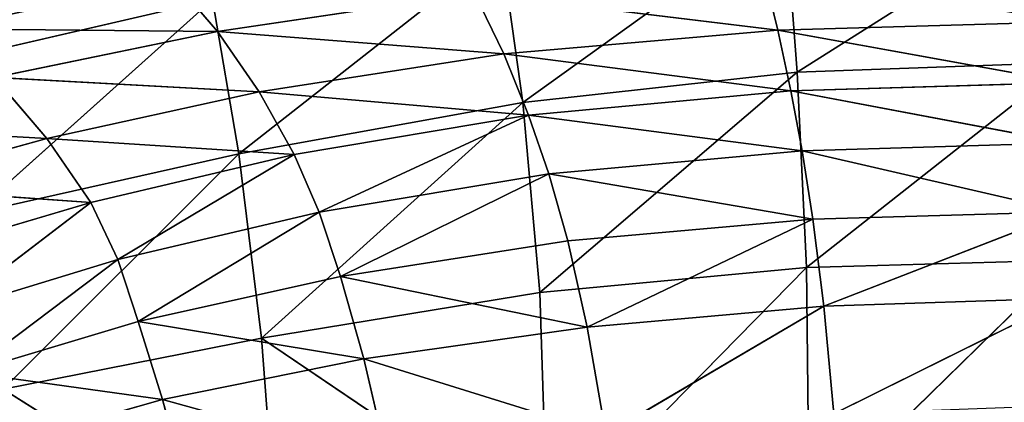
# Model space of a CAD drawing. Extents: x -0.68 to 0.8, y -0.75 to 0.67.
# Drawn here: x -0.19 to 0.05, y 0.34 to 0.43 of the extents above; entities that cross this region are included whole.
import ezdxf

# ---------------------------------------------------------------- set-up
doc = ezdxf.new("R2010")
doc.units = 0
doc.header["$LTSCALE"] = 0.0254
doc.layers.get('0').update_dxf_attribs({"color": 13, "linetype": 'CONTINUOUS'})

# ---------------------------------------------------------------- blocks, each defined once
blk = doc.blocks.new('SEDILE')
at = {"color": 0}
for p, q in [((0, 0.50001, 1.13524), (-0.06384, 0.45961, 1.09136)), ((0, 0.50001, 1.13524), (-0.06384, 0.45961, 1.09136)), ((-0.06671, 0.49707, 1.13541), (-0.1288, 0.45248, 1.09372)), ((-0.06671, 0.49707, 1.13541), (-0.1288, 0.45248, 1.09372)), ((-0.06671, 0.49707, 1.13541), (-0.06384, 0.45961, 1.09136)), ((-0.06671, 0.49707, 1.13541), (-0.06384, 0.45961, 1.09136)), ((-0.19603, 0.44036, 1.09769), (-0.13396, 0.48907, 1.13666)), ((-0.19603, 0.44036, 1.09769), (-0.13396, 0.48907, 1.13666)), ((-0.1288, 0.45248, 1.09372), (-0.13396, 0.48907, 1.13666)), ((-0.1288, 0.45248, 1.09372), (-0.13396, 0.48907, 1.13666)), ((-0.07195, 0.48398, 1.4428), (-0.0684, 0.46961, 1.35353)), ((-0.07195, 0.48398, 1.4428), (-0.0684, 0.46961, 1.35353)), ((-0.2011, 0.46929, 1.44057), (-0.21168, 0.48165, 1.53517)), ((-0.2011, 0.46929, 1.44057), (-0.21168, 0.48165, 1.53517)), ((-0.14021, 0.47831, 1.44464), (-0.2011, 0.46929, 1.44057)), ((-0.14021, 0.47831, 1.44464), (-0.2011, 0.46929, 1.44057)), ((-0.13331, 0.46399, 1.35491), (-0.14021, 0.47831, 1.44464)), ((-0.13331, 0.46399, 1.35491), (-0.14021, 0.47831, 1.44464)), ((-0.0684, 0.46961, 1.35353), (-0.14021, 0.47831, 1.44464)), ((-0.0684, 0.46961, 1.35353), (-0.14021, 0.47831, 1.44464)), ((-0.20228, 0.47685, 1.13976), (-0.26614, 0.46198, 1.14341)), ((-0.20228, 0.47685, 1.13976), (-0.26614, 0.46198, 1.14341)), ((-0.25869, 0.42626, 1.10265), (-0.20228, 0.47685, 1.13976)), ((-0.25869, 0.42626, 1.10265), (-0.20228, 0.47685, 1.13976)), ((-0.20228, 0.47685, 1.13976), (-0.19603, 0.44036, 1.09769)), ((-0.20228, 0.47685, 1.13976), (-0.19603, 0.44036, 1.09769)), ((-0.0684, 0.46961, 1.35353), (0, 0.47157, 1.35158)), ((-0.0684, 0.46961, 1.35353), (0, 0.47157, 1.35158)), ((-0.2011, 0.46929, 1.44057), (-0.26627, 0.46988, 1.52884)), ((-0.2011, 0.46929, 1.44057), (-0.26627, 0.46988, 1.52884)), ((-0.2011, 0.46929, 1.44057), (-0.25388, 0.45839, 1.43409)), ((-0.2011, 0.46929, 1.44057), (-0.25388, 0.45839, 1.43409)), ((-0.2011, 0.46929, 1.44057), (-0.19123, 0.45495, 1.35123)), ((-0.13331, 0.46399, 1.35491), (-0.2011, 0.46929, 1.44057)), ((-0.13331, 0.46399, 1.35491), (-0.2011, 0.46929, 1.44057)), ((-0.2011, 0.46929, 1.44057), (-0.19123, 0.45495, 1.35123)), ((-0.13331, 0.46399, 1.35491), (-0.0684, 0.46961, 1.35353)), ((-0.13331, 0.46399, 1.35491), (-0.0684, 0.46961, 1.35353)), ((-0.0654, 0.45521, 1.28051), (-0.0684, 0.46961, 1.35353)), ((-0.0654, 0.45521, 1.28051), (-0.0684, 0.46961, 1.35353)), ((0, 0.45721, 1.27911), (-0.0684, 0.46961, 1.35353)), ((0, 0.45721, 1.27911), (-0.0684, 0.46961, 1.35353)), ((-0.19123, 0.45495, 1.35123), (-0.13331, 0.46399, 1.35491)), ((-0.19123, 0.45495, 1.35123), (-0.13331, 0.46399, 1.35491)), ((-0.12747, 0.44946, 1.2816), (-0.13331, 0.46399, 1.35491)), ((-0.12747, 0.44946, 1.2816), (-0.13331, 0.46399, 1.35491)), ((-0.0654, 0.45521, 1.28051), (-0.13331, 0.46399, 1.35491)), ((-0.0654, 0.45521, 1.28051), (-0.13331, 0.46399, 1.35491)), ((-0.06384, 0.45961, 1.09136), (0, 0.46193, 1.09058)), ((-0.06384, 0.45961, 1.09136), (0, 0.46193, 1.09058)), ((0, 0.46193, 1.09058), (-0.06169, 0.41347, 1.05677)), ((0, 0.46193, 1.09058), (-0.06169, 0.41347, 1.05677)), ((-0.1288, 0.45248, 1.09372), (-0.06384, 0.45961, 1.09136)), ((-0.1288, 0.45248, 1.09372), (-0.06384, 0.45961, 1.09136)), ((-0.06384, 0.45961, 1.09136), (-0.12477, 0.40754, 1.0595)), ((-0.06384, 0.45961, 1.09136), (-0.12477, 0.40754, 1.0595)), ((-0.06169, 0.41347, 1.05677), (-0.06384, 0.45961, 1.09136)), ((-0.06169, 0.41347, 1.05677), (-0.06384, 0.45961, 1.09136)), ((-0.24148, 0.44396, 1.34591), (-0.25388, 0.45839, 1.43409)), ((-0.24148, 0.44396, 1.34591), (-0.25388, 0.45839, 1.43409)), ((-0.19123, 0.45495, 1.35123), (-0.25388, 0.45839, 1.43409)), ((-0.19123, 0.45495, 1.35123), (-0.25388, 0.45839, 1.43409)), ((-0.0654, 0.45521, 1.28051), (0, 0.45721, 1.27911)), ((-0.0654, 0.45521, 1.28051), (0, 0.45721, 1.27911)), ((-0.24148, 0.44396, 1.34591), (-0.19123, 0.45495, 1.35123)), ((-0.24148, 0.44396, 1.34591), (-0.19123, 0.45495, 1.35123)), ((-0.1829, 0.44019, 1.27928), (-0.19123, 0.45495, 1.35123)), ((-0.1829, 0.44019, 1.27928), (-0.19123, 0.45495, 1.35123)), ((-0.12747, 0.44946, 1.2816), (-0.19123, 0.45495, 1.35123)), ((-0.12747, 0.44946, 1.2816), (-0.19123, 0.45495, 1.35123)), ((-0.12747, 0.44946, 1.2816), (-0.0654, 0.45521, 1.28051)), ((-0.12747, 0.44946, 1.2816), (-0.0654, 0.45521, 1.28051)), ((-0.0654, 0.45521, 1.28051), (0, 0.4429, 1.23368)), ((-0.0654, 0.45521, 1.28051), (0, 0.4429, 1.23368)), ((-0.0654, 0.45521, 1.28051), (-0.0627, 0.44105, 1.23504)), ((-0.0654, 0.45521, 1.28051), (-0.0627, 0.44105, 1.23504)), ((-0.1288, 0.45248, 1.09372), (-0.19603, 0.44036, 1.09769)), ((-0.1288, 0.45248, 1.09372), (-0.19603, 0.44036, 1.09769)), ((-0.19065, 0.3967, 1.06359), (-0.1288, 0.45248, 1.09372)), ((-0.19065, 0.3967, 1.06359), (-0.1288, 0.45248, 1.09372)), ((-0.12477, 0.40754, 1.0595), (-0.1288, 0.45248, 1.09372)), ((-0.12477, 0.40754, 1.0595), (-0.1288, 0.45248, 1.09372)), ((-0.1829, 0.44019, 1.27928), (-0.12747, 0.44946, 1.2816)), ((-0.1829, 0.44019, 1.27928), (-0.12747, 0.44946, 1.2816)), ((-0.12747, 0.44946, 1.2816), (-0.17697, 0.42655, 1.23686)), ((-0.12747, 0.44946, 1.2816), (-0.17697, 0.42655, 1.23686)), ((-0.12747, 0.44946, 1.2816), (-0.0627, 0.44105, 1.23504)), ((-0.12747, 0.44946, 1.2816), (-0.0627, 0.44105, 1.23504)), ((-0.12747, 0.44946, 1.2816), (-0.12262, 0.43557, 1.23685)), ((-0.12747, 0.44946, 1.2816), (-0.12262, 0.43557, 1.23685)), ((-0.24148, 0.44396, 1.34591), (-0.29781, 0.44707, 1.42866)), ((-0.24148, 0.44396, 1.34591), (-0.29781, 0.44707, 1.42866)), ((-0.28338, 0.43247, 1.34236), (-0.24148, 0.44396, 1.34591)), ((-0.28338, 0.43247, 1.34236), (-0.24148, 0.44396, 1.34591)), ((-0.23107, 0.42884, 1.27608), (-0.24148, 0.44396, 1.34591)), ((-0.23107, 0.42884, 1.27608), (-0.24148, 0.44396, 1.34591)), ((-0.1829, 0.44019, 1.27928), (-0.24148, 0.44396, 1.34591)), ((-0.1829, 0.44019, 1.27928), (-0.24148, 0.44396, 1.34591)), ((0, 0.4429, 1.23368), (-0.0627, 0.44105, 1.23504)), ((0, 0.4429, 1.23368), (-0.0627, 0.44105, 1.23504)), ((-0.0627, 0.44105, 1.23504), (-0.12262, 0.43557, 1.23685)), ((-0.0627, 0.44105, 1.23504), (-0.12262, 0.43557, 1.23685)), ((-0.06015, 0.42484, 1.20728), (-0.0627, 0.44105, 1.23504)), ((-0.0627, 0.44105, 1.23504), (0, 0.42659, 1.20587)), ((-0.0627, 0.44105, 1.23504), (0, 0.42659, 1.20587)), ((-0.06015, 0.42484, 1.20728), (-0.0627, 0.44105, 1.23504)), ((-0.19603, 0.44036, 1.09769), (-0.25869, 0.42626, 1.10265)), ((-0.19603, 0.44036, 1.09769), (-0.25869, 0.42626, 1.10265)), ((-0.25179, 0.38465, 1.06899), (-0.19603, 0.44036, 1.09769)), ((-0.25179, 0.38465, 1.06899), (-0.19603, 0.44036, 1.09769)), ((-0.23107, 0.42884, 1.27608), (-0.1829, 0.44019, 1.27928)), ((-0.23107, 0.42884, 1.27608), (-0.1829, 0.44019, 1.27928)), ((-0.1829, 0.44019, 1.27928), (-0.22468, 0.41529, 1.23636)), ((-0.1829, 0.44019, 1.27928), (-0.22468, 0.41529, 1.23636)), ((-0.19065, 0.3967, 1.06359), (-0.19603, 0.44036, 1.09769)), ((-0.19065, 0.3967, 1.06359), (-0.19603, 0.44036, 1.09769)), ((-0.17697, 0.42655, 1.23686), (-0.1829, 0.44019, 1.27928)), ((-0.17697, 0.42655, 1.23686), (-0.1829, 0.44019, 1.27928)), ((-0.12262, 0.43557, 1.23685), (-0.17697, 0.42655, 1.23686)), ((-0.12262, 0.43557, 1.23685), (-0.17697, 0.42655, 1.23686)), ((-0.12262, 0.43557, 1.23685), (-0.17196, 0.41133, 1.21204)), ((-0.12262, 0.43557, 1.23685), (-0.17196, 0.41133, 1.21204)), ((-0.12262, 0.43557, 1.23685), (-0.06015, 0.42484, 1.20728)), ((-0.12262, 0.43557, 1.23685), (-0.06015, 0.42484, 1.20728)), ((-0.12262, 0.43557, 1.23685), (-0.11817, 0.41971, 1.20988)), ((-0.12262, 0.43557, 1.23685), (-0.11817, 0.41971, 1.20988)), ((-0.23107, 0.42884, 1.27608), (-0.28338, 0.43247, 1.34236)), ((-0.23107, 0.42884, 1.27608), (-0.28338, 0.43247, 1.34236)), ((-0.27137, 0.41687, 1.27454), (-0.23107, 0.42884, 1.27608)), ((-0.27137, 0.41687, 1.27454), (-0.23107, 0.42884, 1.27608)), ((-0.23107, 0.42884, 1.27608), (-0.26472, 0.40308, 1.23664)), ((-0.23107, 0.42884, 1.27608), (-0.26472, 0.40308, 1.23664)), ((-0.23107, 0.42884, 1.27608), (-0.22468, 0.41529, 1.23636)), ((-0.23107, 0.42884, 1.27608), (-0.22468, 0.41529, 1.23636)), ((-0.22468, 0.41529, 1.23636), (-0.17697, 0.42655, 1.23686)), ((-0.22468, 0.41529, 1.23636), (-0.17697, 0.42655, 1.23686)), ((-0.17697, 0.42655, 1.23686), (-0.21984, 0.40064, 1.21389)), ((-0.17697, 0.42655, 1.23686), (-0.21984, 0.40064, 1.21389)), ((-0.17196, 0.41133, 1.21204), (-0.17697, 0.42655, 1.23686)), ((-0.17196, 0.41133, 1.21204), (-0.17697, 0.42655, 1.23686)), ((0, 0.42659, 1.20587), (-0.06015, 0.42484, 1.20728)), ((0, 0.42659, 1.20587), (-0.06015, 0.42484, 1.20728)), ((-0.05756, 0.4043, 1.18743), (0, 0.42659, 1.20587)), ((-0.05756, 0.4043, 1.18743), (0, 0.42659, 1.20587)), ((-0.06015, 0.42484, 1.20728), (-0.11817, 0.41971, 1.20988)), ((-0.06015, 0.42484, 1.20728), (-0.11817, 0.41971, 1.20988)), ((-0.11355, 0.39929, 1.18993), (-0.06015, 0.42484, 1.20728)), ((-0.11355, 0.39929, 1.18993), (-0.06015, 0.42484, 1.20728)), ((-0.06015, 0.42484, 1.20728), (-0.05756, 0.4043, 1.18743)), ((-0.06015, 0.42484, 1.20728), (-0.05756, 0.4043, 1.18743)), ((-0.11817, 0.41971, 1.20988), (-0.17196, 0.41133, 1.21204)), ((-0.11817, 0.41971, 1.20988), (-0.17196, 0.41133, 1.21204)), ((-0.11817, 0.41971, 1.20988), (-0.11355, 0.39929, 1.18993)), ((-0.11817, 0.41971, 1.20988), (-0.11355, 0.39929, 1.18993)), ((-0.22468, 0.41529, 1.23636), (-0.26472, 0.40308, 1.23664)), ((-0.22468, 0.41529, 1.23636), (-0.26472, 0.40308, 1.23664)), ((-0.22468, 0.41529, 1.23636), (-0.26017, 0.38856, 1.21558)), ((-0.22468, 0.41529, 1.23636), (-0.26017, 0.38856, 1.21558)), ((-0.22468, 0.41529, 1.23636), (-0.21984, 0.40064, 1.21389)), ((-0.22468, 0.41529, 1.23636), (-0.21984, 0.40064, 1.21389)), ((-0.06169, 0.41347, 1.05677), (0, 0.4152, 1.05575)), ((-0.06169, 0.41347, 1.05677), (0, 0.4152, 1.05575)), ((0, 0.4152, 1.05575), (-0.06101, 0.35553, 1.03441)), ((0, 0.4152, 1.05575), (-0.06101, 0.35553, 1.03441)), ((-0.12477, 0.40754, 1.0595), (-0.06169, 0.41347, 1.05677)), ((-0.12477, 0.40754, 1.0595), (-0.06169, 0.41347, 1.05677)), ((-0.06169, 0.41347, 1.05677), (-0.12293, 0.35098, 1.03654)), ((-0.06169, 0.41347, 1.05677), (-0.12293, 0.35098, 1.03654)), ((-0.06169, 0.41347, 1.05677), (-0.06101, 0.35553, 1.03441)), ((-0.06169, 0.41347, 1.05677), (-0.06101, 0.35553, 1.03441)), ((-0.17196, 0.41133, 1.21204), (-0.21984, 0.40064, 1.21389)), ((-0.17196, 0.41133, 1.21204), (-0.21984, 0.40064, 1.21389)), ((-0.17196, 0.41133, 1.21204), (-0.1664, 0.39185, 1.19285)), ((-0.11355, 0.39929, 1.18993), (-0.17196, 0.41133, 1.21204)), ((-0.11355, 0.39929, 1.18993), (-0.17196, 0.41133, 1.21204)), ((-0.17196, 0.41133, 1.21204), (-0.1664, 0.39185, 1.19285)), ((-0.19065, 0.3967, 1.06359), (-0.12477, 0.40754, 1.0595)), ((-0.19065, 0.3967, 1.06359), (-0.12477, 0.40754, 1.0595)), ((-0.12293, 0.35098, 1.03654), (-0.12477, 0.40754, 1.0595)), ((-0.12293, 0.35098, 1.03654), (-0.12477, 0.40754, 1.0595)), ((0, 0.4062, 1.18628), (-0.05756, 0.4043, 1.18743)), ((0, 0.4062, 1.18628), (-0.05756, 0.4043, 1.18743)), ((-0.05518, 0.37884, 1.17351), (0, 0.4062, 1.18628)), ((-0.05518, 0.37884, 1.17351), (0, 0.4062, 1.18628)), ((-0.11355, 0.39929, 1.18993), (-0.05756, 0.4043, 1.18743)), ((-0.11355, 0.39929, 1.18993), (-0.05756, 0.4043, 1.18743)), ((-0.10917, 0.37398, 1.17551), (-0.05756, 0.4043, 1.18743)), ((-0.10917, 0.37398, 1.17551), (-0.05756, 0.4043, 1.18743)), ((-0.05756, 0.4043, 1.18743), (-0.05518, 0.37884, 1.17351)), ((-0.05756, 0.4043, 1.18743), (-0.05518, 0.37884, 1.17351)), ((-0.21984, 0.40064, 1.21389), (-0.26017, 0.38856, 1.21558)), ((-0.21984, 0.40064, 1.21389), (-0.26017, 0.38856, 1.21558)), ((-0.21984, 0.40064, 1.21389), (-0.21406, 0.38225, 1.19577)), ((-0.1664, 0.39185, 1.19285), (-0.21984, 0.40064, 1.21389)), ((-0.1664, 0.39185, 1.19285), (-0.21984, 0.40064, 1.21389)), ((-0.21984, 0.40064, 1.21389), (-0.21406, 0.38225, 1.19577)), ((-0.1664, 0.39185, 1.19285), (-0.11355, 0.39929, 1.18993)), ((-0.1664, 0.39185, 1.19285), (-0.11355, 0.39929, 1.18993)), ((-0.11355, 0.39929, 1.18993), (-0.10917, 0.37398, 1.17551)), ((-0.11355, 0.39929, 1.18993), (-0.10917, 0.37398, 1.17551)), ((-0.25179, 0.38465, 1.06899), (-0.19065, 0.3967, 1.06359)), ((-0.25179, 0.38465, 1.06899), (-0.19065, 0.3967, 1.06359)), ((-0.18666, 0.34365, 1.03988), (-0.19065, 0.3967, 1.06359)), ((-0.19065, 0.3967, 1.06359), (-0.12293, 0.35098, 1.03654)), ((-0.19065, 0.3967, 1.06359), (-0.12293, 0.35098, 1.03654)), ((-0.18666, 0.34365, 1.03988), (-0.19065, 0.3967, 1.06359)), ((-0.21406, 0.38225, 1.19577), (-0.1664, 0.39185, 1.19285)), ((-0.21406, 0.38225, 1.19577), (-0.1664, 0.39185, 1.19285)), ((-0.16075, 0.36743, 1.17834), (-0.1664, 0.39185, 1.19285)), ((-0.16075, 0.36743, 1.17834), (-0.1664, 0.39185, 1.19285)), ((-0.10917, 0.37398, 1.17551), (-0.1664, 0.39185, 1.19285)), ((-0.10917, 0.37398, 1.17551), (-0.1664, 0.39185, 1.19285)), ((-0.21406, 0.38225, 1.19577), (-0.26017, 0.38856, 1.21558)), ((-0.21406, 0.38225, 1.19577), (-0.26017, 0.38856, 1.21558)), ((-0.25179, 0.38465, 1.06899), (-0.18666, 0.34365, 1.03988)), ((-0.25179, 0.38465, 1.06899), (-0.18666, 0.34365, 1.03988)), ((-0.25449, 0.37077, 1.19828), (-0.21406, 0.38225, 1.19577)), ((-0.25449, 0.37077, 1.19828), (-0.21406, 0.38225, 1.19577)), ((-0.21406, 0.38225, 1.19577), (-0.20782, 0.35897, 1.18146)), ((-0.16075, 0.36743, 1.17834), (-0.21406, 0.38225, 1.19577)), ((-0.16075, 0.36743, 1.17834), (-0.21406, 0.38225, 1.19577)), ((-0.21406, 0.38225, 1.19577), (-0.20782, 0.35897, 1.18146))]:
    blk.add_line(p, q, dxfattribs=at)
at = {"color": 252}
mesh = blk.add_polyface(dxfattribs=at)
corners = [(-0.06671, 0.49707, 1.13541), (0, 0.50001, 1.13524), (-0.06384, 0.45961, 1.09136)]
mesh.append_faces([[corners[k] for k in face] for face in [(0, 1, 2)]], dxfattribs={"color": 252})
mesh = blk.add_polyface(dxfattribs=at)
corners = [(0, 0.50001, 1.13524), (0, 0.46193, 1.09058), (-0.06384, 0.45961, 1.09136)]
mesh.append_faces([[corners[k] for k in face] for face in [(0, 1, 2)]], dxfattribs={"color": 252})
mesh = blk.add_polyface(dxfattribs=at)
corners = [(-0.13396, 0.48907, 1.13666), (-0.06671, 0.49707, 1.13541), (-0.1288, 0.45248, 1.09372)]
mesh.append_faces([[corners[k] for k in face] for face in [(0, 1, 2)]], dxfattribs={"color": 252})
mesh = blk.add_polyface(dxfattribs=at)
corners = [(-0.06671, 0.49707, 1.13541), (-0.06384, 0.45961, 1.09136), (-0.1288, 0.45248, 1.09372)]
mesh.append_faces([[corners[k] for k in face] for face in [(0, 1, 2)]], dxfattribs={"color": 252})
mesh = blk.add_polyface(dxfattribs=at)
corners = [(-0.27423, 0.49283, 1.18898), (-0.20228, 0.47685, 1.13976), (-0.26614, 0.46198, 1.14341)]
mesh.append_faces([[corners[k] for k in face] for face in [(0, 1, 2)]], dxfattribs={"color": 252})
mesh = blk.add_polyface(dxfattribs=at)
corners = [(-0.20228, 0.47685, 1.13976), (-0.13396, 0.48907, 1.13666), (-0.19603, 0.44036, 1.09769)]
mesh.append_faces([[corners[k] for k in face] for face in [(0, 1, 2)]], dxfattribs={"color": 252})
mesh = blk.add_polyface(dxfattribs=at)
corners = [(-0.13396, 0.48907, 1.13666), (-0.1288, 0.45248, 1.09372), (-0.19603, 0.44036, 1.09769)]
mesh.append_faces([[corners[k] for k in face] for face in [(0, 1, 2)]], dxfattribs={"color": 252})
mesh = blk.add_polyface(dxfattribs=at)
corners = [(-0.07195, 0.48398, 1.4428), (0, 0.47157, 1.35158), (0, 0.48598, 1.4404)]
mesh.append_faces([[corners[k] for k in face] for face in [(0, 1, 2)]], dxfattribs={"color": 252})
mesh = blk.add_polyface(dxfattribs=at)
corners = [(-0.14021, 0.47831, 1.44464), (-0.0684, 0.46961, 1.35353), (-0.07195, 0.48398, 1.4428)]
mesh.append_faces([[corners[k] for k in face] for face in [(0, 1, 2)]], dxfattribs={"color": 252})
mesh = blk.add_polyface(dxfattribs=at)
corners = [(-0.07195, 0.48398, 1.4428), (-0.0684, 0.46961, 1.35353), (0, 0.47157, 1.35158)]
mesh.append_faces([[corners[k] for k in face] for face in [(0, 1, 2)]], dxfattribs={"color": 252})
mesh = blk.add_polyface(dxfattribs=at)
corners = [(-0.27861, 0.48036, 1.62328), (-0.26627, 0.46988, 1.52884), (-0.21168, 0.48165, 1.53517)]
mesh.append_faces([[corners[k] for k in face] for face in [(0, 1, 2)]], dxfattribs={"color": 252})
mesh = blk.add_polyface(dxfattribs=at)
corners = [(-0.21168, 0.48165, 1.53517), (-0.26627, 0.46988, 1.52884), (-0.2011, 0.46929, 1.44057)]
mesh.append_faces([[corners[k] for k in face] for face in [(0, 1, 2)]], dxfattribs={"color": 252})
mesh = blk.add_polyface(dxfattribs=at)
corners = [(-0.21168, 0.48165, 1.53517), (-0.2011, 0.46929, 1.44057), (-0.14021, 0.47831, 1.44464)]
mesh.append_faces([[corners[k] for k in face] for face in [(0, 1, 2)]], dxfattribs={"color": 252})
mesh = blk.add_polyface(dxfattribs=at)
corners = [(-0.14021, 0.47831, 1.44464), (-0.2011, 0.46929, 1.44057), (-0.13331, 0.46399, 1.35491)]
mesh.append_faces([[corners[k] for k in face] for face in [(0, 1, 2)]], dxfattribs={"color": 252})
mesh = blk.add_polyface(dxfattribs=at)
corners = [(-0.14021, 0.47831, 1.44464), (-0.13331, 0.46399, 1.35491), (-0.0684, 0.46961, 1.35353)]
mesh.append_faces([[corners[k] for k in face] for face in [(0, 1, 2)]], dxfattribs={"color": 252})
mesh = blk.add_polyface(dxfattribs=at)
corners = [(-0.26614, 0.46198, 1.14341), (-0.20228, 0.47685, 1.13976), (-0.25869, 0.42626, 1.10265)]
mesh.append_faces([[corners[k] for k in face] for face in [(0, 1, 2)]], dxfattribs={"color": 252})
mesh = blk.add_polyface(dxfattribs=at)
corners = [(-0.20228, 0.47685, 1.13976), (-0.19603, 0.44036, 1.09769), (-0.25869, 0.42626, 1.10265)]
mesh.append_faces([[corners[k] for k in face] for face in [(0, 1, 2)]], dxfattribs={"color": 252})
mesh = blk.add_polyface(dxfattribs=at)
corners = [(-0.0684, 0.46961, 1.35353), (0, 0.45721, 1.27911), (0, 0.47157, 1.35158)]
mesh.append_faces([[corners[k] for k in face] for face in [(0, 1, 2)]], dxfattribs={"color": 252})
mesh = blk.add_polyface(dxfattribs=at)
corners = [(-0.26627, 0.46988, 1.52884), (-0.25388, 0.45839, 1.43409), (-0.2011, 0.46929, 1.44057)]
mesh.append_faces([[corners[k] for k in face] for face in [(0, 1, 2)]], dxfattribs={"color": 252})
mesh = blk.add_polyface(dxfattribs=at)
corners = [(-0.2011, 0.46929, 1.44057), (-0.25388, 0.45839, 1.43409), (-0.19123, 0.45495, 1.35123)]
mesh.append_faces([[corners[k] for k in face] for face in [(0, 1, 2)]], dxfattribs={"color": 252})
mesh = blk.add_polyface(dxfattribs=at)
corners = [(-0.2011, 0.46929, 1.44057), (-0.19123, 0.45495, 1.35123), (-0.13331, 0.46399, 1.35491)]
mesh.append_faces([[corners[k] for k in face] for face in [(0, 1, 2)]], dxfattribs={"color": 252})
mesh = blk.add_polyface(dxfattribs=at)
corners = [(-0.13331, 0.46399, 1.35491), (-0.0654, 0.45521, 1.28051), (-0.0684, 0.46961, 1.35353)]
mesh.append_faces([[corners[k] for k in face] for face in [(0, 1, 2)]], dxfattribs={"color": 252})
mesh = blk.add_polyface(dxfattribs=at)
corners = [(-0.0684, 0.46961, 1.35353), (-0.0654, 0.45521, 1.28051), (0, 0.45721, 1.27911)]
mesh.append_faces([[corners[k] for k in face] for face in [(0, 1, 2)]], dxfattribs={"color": 252})
mesh = blk.add_polyface(dxfattribs=at)
corners = [(-0.13331, 0.46399, 1.35491), (-0.19123, 0.45495, 1.35123), (-0.12747, 0.44946, 1.2816)]
mesh.append_faces([[corners[k] for k in face] for face in [(0, 1, 2)]], dxfattribs={"color": 252})
mesh = blk.add_polyface(dxfattribs=at)
corners = [(-0.13331, 0.46399, 1.35491), (-0.12747, 0.44946, 1.2816), (-0.0654, 0.45521, 1.28051)]
mesh.append_faces([[corners[k] for k in face] for face in [(0, 1, 2)]], dxfattribs={"color": 252})
mesh = blk.add_polyface(dxfattribs=at)
corners = [(0, 0.46193, 1.09058), (-0.06169, 0.41347, 1.05677), (-0.06384, 0.45961, 1.09136)]
mesh.append_faces([[corners[k] for k in face] for face in [(0, 1, 2)]], dxfattribs={"color": 252})
mesh = blk.add_polyface(dxfattribs=at)
corners = [(0, 0.4152, 1.05575), (-0.06169, 0.41347, 1.05677), (0, 0.46193, 1.09058)]
mesh.append_faces([[corners[k] for k in face] for face in [(0, 1, 2)]], dxfattribs={"color": 252})
mesh = blk.add_polyface(dxfattribs=at)
corners = [(-0.06384, 0.45961, 1.09136), (-0.12477, 0.40754, 1.0595), (-0.1288, 0.45248, 1.09372)]
mesh.append_faces([[corners[k] for k in face] for face in [(0, 1, 2)]], dxfattribs={"color": 252})
mesh = blk.add_polyface(dxfattribs=at)
corners = [(-0.06169, 0.41347, 1.05677), (-0.12477, 0.40754, 1.0595), (-0.06384, 0.45961, 1.09136)]
mesh.append_faces([[corners[k] for k in face] for face in [(0, 1, 2)]], dxfattribs={"color": 252})
mesh = blk.add_polyface(dxfattribs=at)
corners = [(-0.25388, 0.45839, 1.43409), (-0.29781, 0.44707, 1.42866), (-0.24148, 0.44396, 1.34591)]
mesh.append_faces([[corners[k] for k in face] for face in [(0, 1, 2)]], dxfattribs={"color": 252})
mesh = blk.add_polyface(dxfattribs=at)
corners = [(-0.25388, 0.45839, 1.43409), (-0.24148, 0.44396, 1.34591), (-0.19123, 0.45495, 1.35123)]
mesh.append_faces([[corners[k] for k in face] for face in [(0, 1, 2)]], dxfattribs={"color": 252})
mesh = blk.add_polyface(dxfattribs=at)
corners = [(-0.0654, 0.45521, 1.28051), (0, 0.4429, 1.23368), (0, 0.45721, 1.27911)]
mesh.append_faces([[corners[k] for k in face] for face in [(0, 1, 2)]], dxfattribs={"color": 252})
mesh = blk.add_polyface(dxfattribs=at)
corners = [(-0.19123, 0.45495, 1.35123), (-0.24148, 0.44396, 1.34591), (-0.1829, 0.44019, 1.27928)]
mesh.append_faces([[corners[k] for k in face] for face in [(0, 1, 2)]], dxfattribs={"color": 252})
mesh = blk.add_polyface(dxfattribs=at)
corners = [(-0.19123, 0.45495, 1.35123), (-0.1829, 0.44019, 1.27928), (-0.12747, 0.44946, 1.2816)]
mesh.append_faces([[corners[k] for k in face] for face in [(0, 1, 2)]], dxfattribs={"color": 252})
mesh = blk.add_polyface(dxfattribs=at)
corners = [(-0.12747, 0.44946, 1.2816), (-0.0627, 0.44105, 1.23504), (-0.0654, 0.45521, 1.28051)]
mesh.append_faces([[corners[k] for k in face] for face in [(0, 1, 2)]], dxfattribs={"color": 252})
mesh = blk.add_polyface(dxfattribs=at)
corners = [(-0.0654, 0.45521, 1.28051), (-0.0627, 0.44105, 1.23504), (0, 0.4429, 1.23368)]
mesh.append_faces([[corners[k] for k in face] for face in [(0, 1, 2)]], dxfattribs={"color": 252})
mesh = blk.add_polyface(dxfattribs=at)
corners = [(-0.1288, 0.45248, 1.09372), (-0.19065, 0.3967, 1.06359), (-0.19603, 0.44036, 1.09769)]
mesh.append_faces([[corners[k] for k in face] for face in [(0, 1, 2)]], dxfattribs={"color": 252})
mesh = blk.add_polyface(dxfattribs=at)
corners = [(-0.12477, 0.40754, 1.0595), (-0.19065, 0.3967, 1.06359), (-0.1288, 0.45248, 1.09372)]
mesh.append_faces([[corners[k] for k in face] for face in [(0, 1, 2)]], dxfattribs={"color": 252})
mesh = blk.add_polyface(dxfattribs=at)
corners = [(-0.12747, 0.44946, 1.2816), (-0.1829, 0.44019, 1.27928), (-0.17697, 0.42655, 1.23686)]
mesh.append_faces([[corners[k] for k in face] for face in [(0, 1, 2)]], dxfattribs={"color": 252})
mesh = blk.add_polyface(dxfattribs=at)
corners = [(-0.12747, 0.44946, 1.2816), (-0.17697, 0.42655, 1.23686), (-0.12262, 0.43557, 1.23685)]
mesh.append_faces([[corners[k] for k in face] for face in [(0, 1, 2)]], dxfattribs={"color": 252})
mesh = blk.add_polyface(dxfattribs=at)
corners = [(-0.12747, 0.44946, 1.2816), (-0.12262, 0.43557, 1.23685), (-0.0627, 0.44105, 1.23504)]
mesh.append_faces([[corners[k] for k in face] for face in [(0, 1, 2)]], dxfattribs={"color": 252})
mesh = blk.add_polyface(dxfattribs=at)
corners = [(-0.29781, 0.44707, 1.42866), (-0.28338, 0.43247, 1.34236), (-0.24148, 0.44396, 1.34591)]
mesh.append_faces([[corners[k] for k in face] for face in [(0, 1, 2)]], dxfattribs={"color": 252})
mesh = blk.add_polyface(dxfattribs=at)
corners = [(-0.24148, 0.44396, 1.34591), (-0.28338, 0.43247, 1.34236), (-0.23107, 0.42884, 1.27608)]
mesh.append_faces([[corners[k] for k in face] for face in [(0, 1, 2)]], dxfattribs={"color": 252})
mesh = blk.add_polyface(dxfattribs=at)
corners = [(-0.24148, 0.44396, 1.34591), (-0.23107, 0.42884, 1.27608), (-0.1829, 0.44019, 1.27928)]
mesh.append_faces([[corners[k] for k in face] for face in [(0, 1, 2)]], dxfattribs={"color": 252})
mesh = blk.add_polyface(dxfattribs=at)
corners = [(-0.0627, 0.44105, 1.23504), (0, 0.42659, 1.20587), (0, 0.4429, 1.23368)]
mesh.append_faces([[corners[k] for k in face] for face in [(0, 1, 2)]], dxfattribs={"color": 252})
mesh = blk.add_polyface(dxfattribs=at)
corners = [(-0.12262, 0.43557, 1.23685), (-0.06015, 0.42484, 1.20728), (-0.0627, 0.44105, 1.23504)]
mesh.append_faces([[corners[k] for k in face] for face in [(0, 1, 2)]], dxfattribs={"color": 252})
mesh = blk.add_polyface(dxfattribs=at)
corners = [(-0.0627, 0.44105, 1.23504), (-0.06015, 0.42484, 1.20728), (0, 0.42659, 1.20587)]
mesh.append_faces([[corners[k] for k in face] for face in [(0, 1, 2)]], dxfattribs={"color": 252})
mesh = blk.add_polyface(dxfattribs=at)
corners = [(-0.19603, 0.44036, 1.09769), (-0.25179, 0.38465, 1.06899), (-0.25869, 0.42626, 1.10265)]
mesh.append_faces([[corners[k] for k in face] for face in [(0, 1, 2)]], dxfattribs={"color": 252})
mesh = blk.add_polyface(dxfattribs=at)
corners = [(-0.19065, 0.3967, 1.06359), (-0.25179, 0.38465, 1.06899), (-0.19603, 0.44036, 1.09769)]
mesh.append_faces([[corners[k] for k in face] for face in [(0, 1, 2)]], dxfattribs={"color": 252})
mesh = blk.add_polyface(dxfattribs=at)
corners = [(-0.1829, 0.44019, 1.27928), (-0.23107, 0.42884, 1.27608), (-0.22468, 0.41529, 1.23636)]
mesh.append_faces([[corners[k] for k in face] for face in [(0, 1, 2)]], dxfattribs={"color": 252})
mesh = blk.add_polyface(dxfattribs=at)
corners = [(-0.1829, 0.44019, 1.27928), (-0.22468, 0.41529, 1.23636), (-0.17697, 0.42655, 1.23686)]
mesh.append_faces([[corners[k] for k in face] for face in [(0, 1, 2)]], dxfattribs={"color": 252})
mesh = blk.add_polyface(dxfattribs=at)
corners = [(-0.17697, 0.42655, 1.23686), (-0.17196, 0.41133, 1.21204), (-0.12262, 0.43557, 1.23685)]
mesh.append_faces([[corners[k] for k in face] for face in [(0, 1, 2)]], dxfattribs={"color": 252})
mesh = blk.add_polyface(dxfattribs=at)
corners = [(-0.12262, 0.43557, 1.23685), (-0.17196, 0.41133, 1.21204), (-0.11817, 0.41971, 1.20988)]
mesh.append_faces([[corners[k] for k in face] for face in [(0, 1, 2)]], dxfattribs={"color": 252})
mesh = blk.add_polyface(dxfattribs=at)
corners = [(-0.12262, 0.43557, 1.23685), (-0.11817, 0.41971, 1.20988), (-0.06015, 0.42484, 1.20728)]
mesh.append_faces([[corners[k] for k in face] for face in [(0, 1, 2)]], dxfattribs={"color": 252})
mesh = blk.add_polyface(dxfattribs=at)
corners = [(-0.28338, 0.43247, 1.34236), (-0.27137, 0.41687, 1.27454), (-0.23107, 0.42884, 1.27608)]
mesh.append_faces([[corners[k] for k in face] for face in [(0, 1, 2)]], dxfattribs={"color": 252})
mesh = blk.add_polyface(dxfattribs=at)
corners = [(-0.23107, 0.42884, 1.27608), (-0.27137, 0.41687, 1.27454), (-0.26472, 0.40308, 1.23664)]
mesh.append_faces([[corners[k] for k in face] for face in [(0, 1, 2)]], dxfattribs={"color": 252})
mesh = blk.add_polyface(dxfattribs=at)
corners = [(-0.23107, 0.42884, 1.27608), (-0.26472, 0.40308, 1.23664), (-0.22468, 0.41529, 1.23636)]
mesh.append_faces([[corners[k] for k in face] for face in [(0, 1, 2)]], dxfattribs={"color": 252})
mesh = blk.add_polyface(dxfattribs=at)
corners = [(-0.17697, 0.42655, 1.23686), (-0.22468, 0.41529, 1.23636), (-0.21984, 0.40064, 1.21389)]
mesh.append_faces([[corners[k] for k in face] for face in [(0, 1, 2)]], dxfattribs={"color": 252})
mesh = blk.add_polyface(dxfattribs=at)
corners = [(-0.17697, 0.42655, 1.23686), (-0.21984, 0.40064, 1.21389), (-0.17196, 0.41133, 1.21204)]
mesh.append_faces([[corners[k] for k in face] for face in [(0, 1, 2)]], dxfattribs={"color": 252})
mesh = blk.add_polyface(dxfattribs=at)
corners = [(0, 0.42659, 1.20587), (-0.06015, 0.42484, 1.20728), (-0.05756, 0.4043, 1.18743)]
mesh.append_faces([[corners[k] for k in face] for face in [(0, 1, 2)]], dxfattribs={"color": 252})
mesh = blk.add_polyface(dxfattribs=at)
corners = [(0, 0.42659, 1.20587), (-0.05756, 0.4043, 1.18743), (0, 0.4062, 1.18628)]
mesh.append_faces([[corners[k] for k in face] for face in [(0, 1, 2)]], dxfattribs={"color": 252})
mesh = blk.add_polyface(dxfattribs=at)
corners = [(-0.06015, 0.42484, 1.20728), (-0.11817, 0.41971, 1.20988), (-0.11355, 0.39929, 1.18993)]
mesh.append_faces([[corners[k] for k in face] for face in [(0, 1, 2)]], dxfattribs={"color": 252})
mesh = blk.add_polyface(dxfattribs=at)
corners = [(-0.05756, 0.4043, 1.18743), (-0.06015, 0.42484, 1.20728), (-0.11355, 0.39929, 1.18993)]
mesh.append_faces([[corners[k] for k in face] for face in [(0, 1, 2)]], dxfattribs={"color": 252})
mesh = blk.add_polyface(dxfattribs=at)
corners = [(-0.11355, 0.39929, 1.18993), (-0.11817, 0.41971, 1.20988), (-0.17196, 0.41133, 1.21204)]
mesh.append_faces([[corners[k] for k in face] for face in [(0, 1, 2)]], dxfattribs={"color": 252})
mesh = blk.add_polyface(dxfattribs=at)
corners = [(-0.26472, 0.40308, 1.23664), (-0.26017, 0.38856, 1.21558), (-0.22468, 0.41529, 1.23636)]
mesh.append_faces([[corners[k] for k in face] for face in [(0, 1, 2)]], dxfattribs={"color": 252})
mesh = blk.add_polyface(dxfattribs=at)
corners = [(-0.22468, 0.41529, 1.23636), (-0.26017, 0.38856, 1.21558), (-0.21984, 0.40064, 1.21389)]
mesh.append_faces([[corners[k] for k in face] for face in [(0, 1, 2)]], dxfattribs={"color": 252})
mesh = blk.add_polyface(dxfattribs=at)
corners = [(0, 0.4152, 1.05575), (-0.06101, 0.35553, 1.03441), (-0.06169, 0.41347, 1.05677)]
mesh.append_faces([[corners[k] for k in face] for face in [(0, 1, 2)]], dxfattribs={"color": 252})
mesh = blk.add_polyface(dxfattribs=at)
corners = [(0, 0.35711, 1.03364), (-0.06101, 0.35553, 1.03441), (0, 0.4152, 1.05575)]
mesh.append_faces([[corners[k] for k in face] for face in [(0, 1, 2)]], dxfattribs={"color": 252})
mesh = blk.add_polyface(dxfattribs=at)
corners = [(-0.06169, 0.41347, 1.05677), (-0.12293, 0.35098, 1.03654), (-0.12477, 0.40754, 1.0595)]
mesh.append_faces([[corners[k] for k in face] for face in [(0, 1, 2)]], dxfattribs={"color": 252})
mesh = blk.add_polyface(dxfattribs=at)
corners = [(-0.06101, 0.35553, 1.03441), (-0.12293, 0.35098, 1.03654), (-0.06169, 0.41347, 1.05677)]
mesh.append_faces([[corners[k] for k in face] for face in [(0, 1, 2)]], dxfattribs={"color": 252})
mesh = blk.add_polyface(dxfattribs=at)
corners = [(-0.1664, 0.39185, 1.19285), (-0.17196, 0.41133, 1.21204), (-0.21984, 0.40064, 1.21389)]
mesh.append_faces([[corners[k] for k in face] for face in [(0, 1, 2)]], dxfattribs={"color": 252})
mesh = blk.add_polyface(dxfattribs=at)
corners = [(-0.11355, 0.39929, 1.18993), (-0.17196, 0.41133, 1.21204), (-0.1664, 0.39185, 1.19285)]
mesh.append_faces([[corners[k] for k in face] for face in [(0, 1, 2)]], dxfattribs={"color": 252})
mesh = blk.add_polyface(dxfattribs=at)
corners = [(-0.12293, 0.35098, 1.03654), (-0.19065, 0.3967, 1.06359), (-0.12477, 0.40754, 1.0595)]
mesh.append_faces([[corners[k] for k in face] for face in [(0, 1, 2)]], dxfattribs={"color": 252})
mesh = blk.add_polyface(dxfattribs=at)
corners = [(0, 0.4062, 1.18628), (-0.05756, 0.4043, 1.18743), (-0.05518, 0.37884, 1.17351)]
mesh.append_faces([[corners[k] for k in face] for face in [(0, 1, 2)]], dxfattribs={"color": 252})
mesh = blk.add_polyface(dxfattribs=at)
corners = [(0, 0.4062, 1.18628), (-0.05518, 0.37884, 1.17351), (0, 0.38084, 1.17272)]
mesh.append_faces([[corners[k] for k in face] for face in [(0, 1, 2)]], dxfattribs={"color": 252})
mesh = blk.add_polyface(dxfattribs=at)
corners = [(-0.05756, 0.4043, 1.18743), (-0.11355, 0.39929, 1.18993), (-0.10917, 0.37398, 1.17551)]
mesh.append_faces([[corners[k] for k in face] for face in [(0, 1, 2)]], dxfattribs={"color": 252})
mesh = blk.add_polyface(dxfattribs=at)
corners = [(-0.05518, 0.37884, 1.17351), (-0.05756, 0.4043, 1.18743), (-0.10917, 0.37398, 1.17551)]
mesh.append_faces([[corners[k] for k in face] for face in [(0, 1, 2)]], dxfattribs={"color": 252})
mesh = blk.add_polyface(dxfattribs=at)
corners = [(-0.21406, 0.38225, 1.19577), (-0.21984, 0.40064, 1.21389), (-0.26017, 0.38856, 1.21558)]
mesh.append_faces([[corners[k] for k in face] for face in [(0, 1, 2)]], dxfattribs={"color": 252})
mesh = blk.add_polyface(dxfattribs=at)
corners = [(-0.1664, 0.39185, 1.19285), (-0.21984, 0.40064, 1.21389), (-0.21406, 0.38225, 1.19577)]
mesh.append_faces([[corners[k] for k in face] for face in [(0, 1, 2)]], dxfattribs={"color": 252})
mesh = blk.add_polyface(dxfattribs=at)
corners = [(-0.10917, 0.37398, 1.17551), (-0.11355, 0.39929, 1.18993), (-0.1664, 0.39185, 1.19285)]
mesh.append_faces([[corners[k] for k in face] for face in [(0, 1, 2)]], dxfattribs={"color": 252})
mesh = blk.add_polyface(dxfattribs=at)
corners = [(-0.18666, 0.34365, 1.03988), (-0.25179, 0.38465, 1.06899), (-0.19065, 0.3967, 1.06359)]
mesh.append_faces([[corners[k] for k in face] for face in [(0, 1, 2)]], dxfattribs={"color": 252})
mesh = blk.add_polyface(dxfattribs=at)
corners = [(-0.12293, 0.35098, 1.03654), (-0.18666, 0.34365, 1.03988), (-0.19065, 0.3967, 1.06359)]
mesh.append_faces([[corners[k] for k in face] for face in [(0, 1, 2)]], dxfattribs={"color": 252})
mesh = blk.add_polyface(dxfattribs=at)
corners = [(-0.16075, 0.36743, 1.17834), (-0.1664, 0.39185, 1.19285), (-0.21406, 0.38225, 1.19577)]
mesh.append_faces([[corners[k] for k in face] for face in [(0, 1, 2)]], dxfattribs={"color": 252})
mesh = blk.add_polyface(dxfattribs=at)
corners = [(-0.10917, 0.37398, 1.17551), (-0.1664, 0.39185, 1.19285), (-0.16075, 0.36743, 1.17834)]
mesh.append_faces([[corners[k] for k in face] for face in [(0, 1, 2)]], dxfattribs={"color": 252})
mesh = blk.add_polyface(dxfattribs=at)
corners = [(-0.21406, 0.38225, 1.19577), (-0.26017, 0.38856, 1.21558), (-0.25449, 0.37077, 1.19828)]
mesh.append_faces([[corners[k] for k in face] for face in [(0, 1, 2)]], dxfattribs={"color": 252})
mesh = blk.add_polyface(dxfattribs=at)
corners = [(-0.24537, 0.33614, 1.0447), (-0.30064, 0.37509, 1.07568), (-0.25179, 0.38465, 1.06899)]
mesh.append_faces([[corners[k] for k in face] for face in [(0, 1, 2)]], dxfattribs={"color": 252})
mesh = blk.add_polyface(dxfattribs=at)
corners = [(-0.18666, 0.34365, 1.03988), (-0.24537, 0.33614, 1.0447), (-0.25179, 0.38465, 1.06899)]
mesh.append_faces([[corners[k] for k in face] for face in [(0, 1, 2)]], dxfattribs={"color": 252})
mesh = blk.add_polyface(dxfattribs=at)
corners = [(-0.20782, 0.35897, 1.18146), (-0.21406, 0.38225, 1.19577), (-0.25449, 0.37077, 1.19828)]
mesh.append_faces([[corners[k] for k in face] for face in [(0, 1, 2)]], dxfattribs={"color": 252})
mesh = blk.add_polyface(dxfattribs=at)
corners = [(-0.16075, 0.36743, 1.17834), (-0.21406, 0.38225, 1.19577), (-0.20782, 0.35897, 1.18146)]
mesh.append_faces([[corners[k] for k in face] for face in [(0, 1, 2)]], dxfattribs={"color": 252})
blk = doc.blocks.new('SKP3B64')
at = {"color": 0}
blk.add_blockref('SEDILE', (0, 0), dxfattribs=at)

msp = doc.modelspace()

# ---------------------------------------------------------------- block references
at = {"color": 0}
msp.add_blockref('SKP3B64', (0.06005, -0.0378), dxfattribs=at)

doc.saveas('drawing.dxf')
